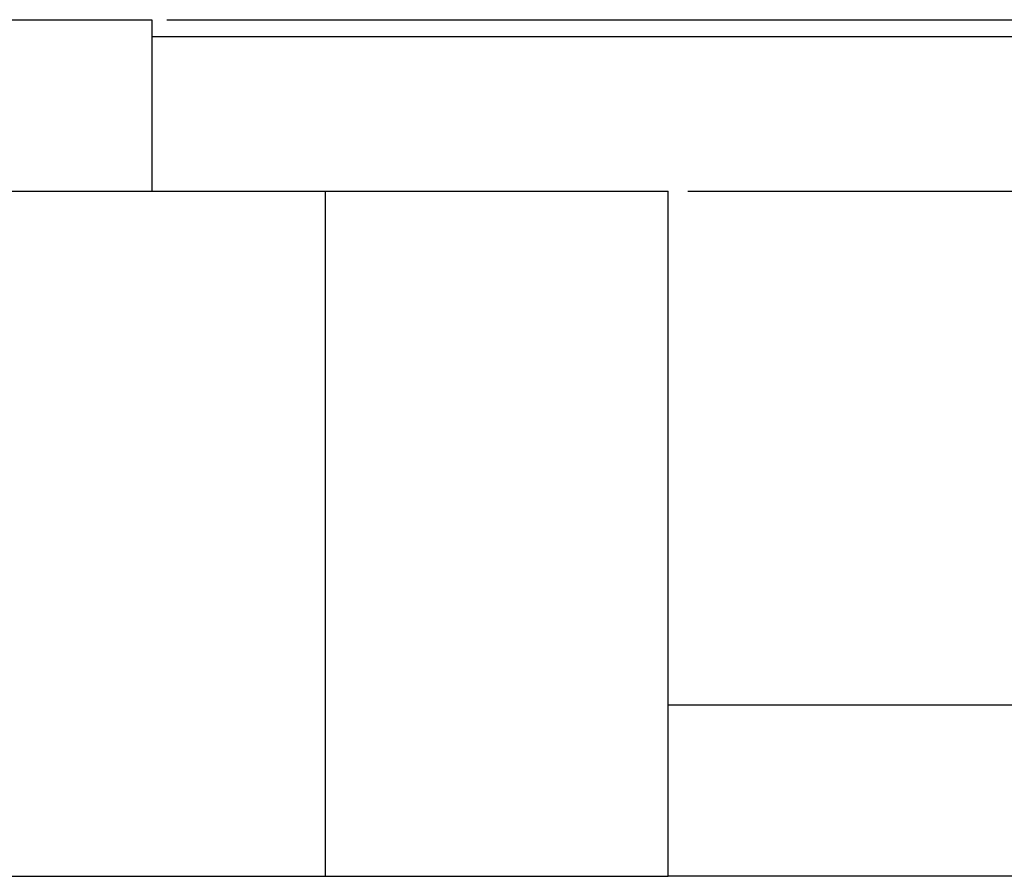
# Model space of a CAD drawing. Units: millimetres. Extents: x 6 to 871, y 14 to 625.
# Drawn here: x 448 to 454, y 464 to 469 of the extents above; entities that cross this region are included whole.
import ezdxf

# ---------------------------------------------------------------- set-up
doc = ezdxf.new("R2010")
doc.units = ezdxf.units.MM
doc.header["$LTSCALE"] = 3

msp = doc.modelspace()

# ---------------------------------------------------------------- linework, layer by layer
at = {"color": 7, "linetype": 'Continuous', "lineweight": 25}
for p, q in [((446.978, 469.1423), (448.593, 469.1423)), ((448.593, 469.1423), (448.593, 468.1423)), ((446.978, 468.1423), (448.593, 468.1423)), ((448.593, 468.1423), (449.6061, 468.1423)), ((449.6061, 464.1423), (449.6061, 468.1423)), ((449.6061, 468.1423), (451.6061, 468.1423)), ((451.6061, 464.1423), (451.6061, 468.1423)), ((451.7205, 468.1423), (452.1187, 468.1423)), ((447.2785, 464.1423), (449.6061, 464.1423)), ((449.6061, 464.1423), (451.6061, 464.1423)), ((454.3813, 464.1423), (451.6061, 464.1423))]:
    msp.add_line(p, q, dxfattribs=at)
at = {"color": 8, "linetype": 'Continuous', "lineweight": 25}
msp.add_line((451.6061, 465.1423), (454.946, 465.1423), dxfattribs=at)
at = {"color": 7, "linetype": 'Continuous', "lineweight": 25}
for points, knots in [([(448.679, 469.1423), (448.8152, 469.1423), (449.1597, 469.1423), (449.9927, 469.1423), (450.7112, 469.1423), (451.6875, 469.1423), (452.7557, 469.1423), (454.0451, 469.1423), (455.5085, 469.1423), (457.0138, 469.1423), (458.5368, 469.1423), (459.8137, 469.1423), (460.6434, 469.1423), (461.0311, 469.1423), (461.008, 469.1423), (461.0004, 469.1423)], [0, 0, 0, 0, 0.0781, 0.19753, 0.317082, 0.385287, 0.45588, 0.508626, 0.562296, 0.635077, 0.709256, 0.795831, 0.885666, 0.962485, 1, 1, 1, 1]), ([(461.1027, 469.0423), (461.1102, 469.0423), (461.1345, 469.0423), (460.7532, 469.0423), (459.919, 469.0423), (458.6476, 469.0423), (457.0965, 469.0423), (455.5927, 469.0423), (454.1196, 469.0423), (452.8559, 469.0423), (451.787, 469.0423), (450.8129, 469.0423), (450.0784, 469.0423), (449.3573, 469.0423), (448.8616, 469.0423), (448.683, 469.0423), (448.593, 469.0423)], [0, 0, 0, 0, 0.034759, 0.112078, 0.196984, 0.285013, 0.356234, 0.428966, 0.480288, 0.531886, 0.597418, 0.665722, 0.781739, 0.89799, 0.948553, 1, 1, 1, 1]), ([(452.1187, 468.1423), (452.217, 468.1423), (452.6533, 468.1423), (453.2249, 468.1423), (453.6677, 468.1423)], [0, 0, 0, 0, 0.225359, 1, 1, 1, 1])]:
    msp.add_open_spline(points, degree=3, knots=knots, dxfattribs=at)

doc.saveas('drawing.dxf')
